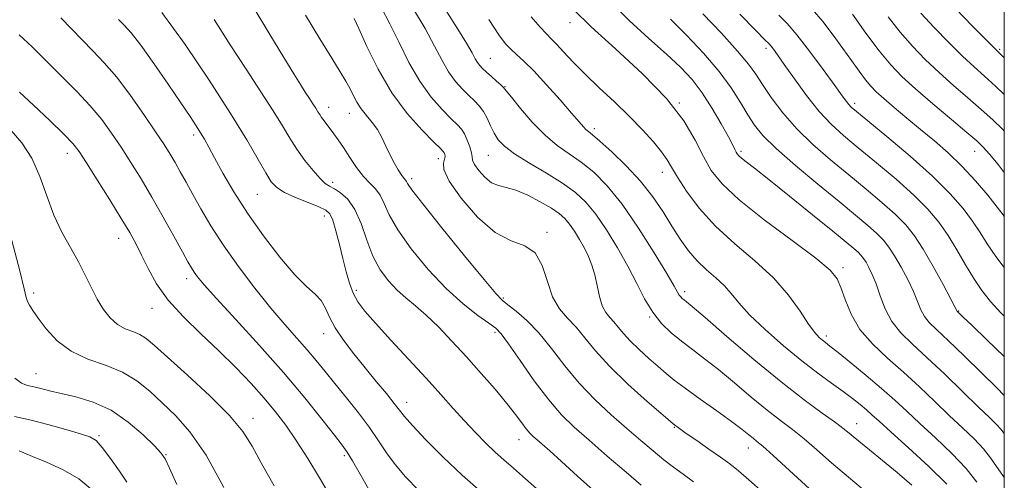
# Model space of a CAD drawing. Extents: x 2119800 to 2122700, y 294800 to 297700.
# Drawn here: x 2122266 to 2122500, y 295219 to 295329 of the extents above; entities that cross this region are included whole.
import ezdxf

# ---------------------------------------------------------------- set-up
doc = ezdxf.new("R2010")
doc.units = 0
doc.header["$MEASUREMENT"] = 0
for name, color, linetype, lineweight in [('CONTOUR INDEX', 41, 'Continuous', 13), ('CONTOUR INTERMEDIATE', 44, 'Continuous', 0), ('GRID LINE', 7, 'Continuous', 0), ('SPOT ELEVATION DTM', 2, 'Continuous', 13)]:
    doc.layers.add(name, color=color, linetype=linetype, lineweight=lineweight)

msp = doc.modelspace()

# ---------------------------------------------------------------- linework, layer by layer
at = {"layer": 'CONTOUR INDEX', "flags": 128}
for points, elevation in [([(2122387.374, 295329.223), (2122389.53, 295326.704), (2122391.009, 295325.098), (2122392.138, 295323.956), (2122393.368, 295322.691), (2122395.076, 295320.837), (2122397.348, 295318.401), (2122400.194, 295315.509), (2122403.57, 295312.292), (2122407.192, 295308.906), (2122410.723, 295305.515), (2122413.86, 295302.282), (2122416.458, 295299.38), (2122418.408, 295296.983), (2122419.709, 295295.133), (2122420.794, 295293.342), (2122422.199, 295290.991), (2122424.371, 295287.641), (2122427.391, 295283.581), (2122431.246, 295279.278), (2122435.829, 295275.102), (2122440.636, 295271.031), (2122445.069, 295266.947), (2122448.649, 295262.823), (2122451.387, 295259.008), (2122453.417, 295255.945), (2122454.873, 295253.945), (2122455.908, 295252.785), (2122456.68, 295252.109), (2122457.398, 295251.552), (2122458.483, 295250.719), (2122460.41, 295249.205), (2122463.46, 295246.758), (2122467.147, 295243.736), (2122470.789, 295240.648), (2122473.903, 295237.861), (2122476.781, 295235.174), (2122479.916, 295232.243), (2122483.618, 295228.835), (2122487.482, 295225.159), (2122490.925, 295221.539), (2122493.497, 295218.267)], 910), ([(2122437.069, 295329.828), (2122440.821, 295325.958), (2122443.006, 295323.743), (2122444.004, 295322.726), (2122444.485, 295322.183), (2122445.049, 295321.449), (2122446.014, 295320.11), (2122447.628, 295317.812), (2122450.032, 295314.389), (2122452.932, 295310.411), (2122455.928, 295306.631), (2122458.758, 295303.579), (2122461.718, 295300.887), (2122465.242, 295297.962), (2122469.577, 295294.389), (2122474.216, 295290.463), (2122478.464, 295286.661), (2122481.8, 295283.32), (2122484.397, 295280.241), (2122486.605, 295277.089), (2122488.71, 295273.64), (2122490.759, 295270.106), (2122492.734, 295266.808), (2122494.66, 295263.962), (2122496.729, 295261.354), (2122499.172, 295258.663), (2122500, 295257.821)], 920), ([(2122480.109, 295330.055), (2122483.278, 295326.619), (2122486.771, 295323.037), (2122490.068, 295319.805), (2122492.809, 295317.253), (2122495.28, 295315.033), (2122497.925, 295312.633), (2122500, 295310.679)], 930), ([(2122289.128, 295328.57), (2122290.455, 295327.218), (2122292.105, 295325.359), (2122294.4, 295322.419), (2122297.502, 295318.096), (2122300.91, 295313.168), (2122303.962, 295308.683), (2122306.155, 295305.437), (2122307.625, 295303.218), (2122308.67, 295301.561), (2122309.577, 295300.01), (2122310.606, 295298.146), (2122312.007, 295295.56), (2122313.989, 295291.953), (2122316.598, 295287.473), (2122319.838, 295282.378), (2122323.629, 295276.993), (2122327.549, 295271.897), (2122331.094, 295267.738), (2122333.867, 295264.946), (2122335.902, 295263.097), (2122337.34, 295261.551), (2122338.367, 295259.77), (2122339.343, 295257.62), (2122340.672, 295255.068), (2122342.647, 295252.115), (2122345.117, 295248.892), (2122347.819, 295245.563), (2122350.493, 295242.31), (2122352.885, 295239.389), (2122354.744, 295237.074), (2122355.987, 295235.462), (2122357.196, 295233.955), (2122359.121, 295231.778), (2122362.298, 295228.395), (2122366.41, 295224.224), (2122370.93, 295219.921), (2122375.384, 295216.025)], 890), ([(2122345.246, 295328.827), (2122346.335, 295326.379), (2122348.248, 295322.103), (2122350.92, 295316.677), (2122354.204, 295311.07), (2122357.877, 295306.122), (2122361.404, 295302.15), (2122364.177, 295299.345), (2122365.762, 295297.783), (2122366.44, 295297.086), (2122366.67, 295296.764), (2122366.815, 295296.404), (2122366.873, 295295.908), (2122366.744, 295295.254), (2122366.466, 295294.342), (2122366.604, 295292.763), (2122367.858, 295290.028), (2122370.687, 295285.939), (2122374.576, 295281.447), (2122378.767, 295277.794), (2122382.605, 295275.801), (2122385.839, 295274.613), (2122388.318, 295272.955), (2122389.996, 295269.924), (2122391.227, 295266.099), (2122392.471, 295262.431), (2122394.08, 295259.626), (2122395.994, 295257.403), (2122398.044, 295255.239), (2122400.162, 295252.685), (2122402.679, 295249.597), (2122406.019, 295245.906), (2122410.371, 295241.68), (2122414.96, 295237.534), (2122418.775, 295234.217), (2122421.13, 295232.225), (2122422.652, 295231.04), (2122424.299, 295229.888), (2122426.764, 295228.195), (2122429.691, 295226.174), (2122432.46, 295224.236), (2122434.658, 295222.637), (2122436.697, 295221.014), (2122439.192, 295218.849), (2122442.554, 295215.811)], 900), ([(2122263.725, 295275.919), (2122265.624, 295268.667), (2122266.671, 295264.344), (2122267.144, 295262.298), (2122267.436, 295261.339), (2122267.895, 295260.433), (2122268.705, 295259.181), (2122270.006, 295257.341), (2122271.921, 295254.806), (2122274.508, 295251.998), (2122277.81, 295249.475), (2122281.781, 295247.621), (2122286.023, 295246.133), (2122290.052, 295244.535), (2122293.512, 295242.458), (2122296.574, 295239.962), (2122299.538, 295237.213), (2122302.672, 295234.216), (2122306.114, 295230.32), (2122309.969, 295224.715), (2122314.21, 295217.052)], 880)]:
    msp.add_lwpolyline(points, dxfattribs=dict(at, elevation=elevation))
at = {"layer": 'CONTOUR INTERMEDIATE', "flags": 128}
for points, elevation in [([(2122405.888, 295333.073), (2122410.711, 295328.304), (2122415.412, 295324.029), (2122419.58, 295320.325), (2122422.928, 295317.182), (2122425.658, 295314.242), (2122428.097, 295311.059), (2122430.474, 295307.372), (2122432.631, 295303.658), (2122434.311, 295300.577), (2122435.342, 295298.613), (2122435.879, 295297.543), (2122436.161, 295296.966), (2122436.412, 295296.532), (2122436.79, 295296.082), (2122437.438, 295295.504), (2122438.554, 295294.635), (2122440.558, 295293.09), (2122443.927, 295290.433), (2122448.846, 295286.473), (2122454.345, 295282.006), (2122459.164, 295278.076), (2122462.347, 295275.472), (2122464.16, 295273.963), (2122465.174, 295273.065), (2122465.883, 295272.349), (2122466.48, 295271.606), (2122467.08, 295270.687), (2122467.777, 295269.445), (2122468.575, 295267.763), (2122469.456, 295265.528), (2122470.43, 295262.708), (2122471.632, 295259.598), (2122473.224, 295256.576), (2122475.358, 295253.874), (2122478.132, 295251.159), (2122481.631, 295247.955), (2122485.809, 295243.991), (2122490.105, 295239.816), (2122493.825, 295236.185), (2122496.447, 295233.662), (2122498.127, 295232.041), (2122499.193, 295230.926), (2122500, 295229.91)], 914), ([(2122299.473, 295330.222), (2122304.955, 295322.553), (2122310.692, 295314.076), (2122315.816, 295306.147), (2122319.657, 295299.855), (2122322.333, 295295.219), (2122324.159, 295291.991), (2122325.484, 295289.887), (2122326.797, 295288.49), (2122328.622, 295287.352), (2122331.276, 295286.128), (2122334.249, 295284.906), (2122336.823, 295283.88), (2122338.471, 295283.123), (2122339.428, 295282.237), (2122340.117, 295280.702), (2122340.878, 295278.168), (2122341.713, 295274.963), (2122342.544, 295271.585), (2122343.317, 295268.452), (2122344.095, 295265.679), (2122344.97, 295263.302), (2122346.077, 295261.256), (2122347.732, 295259.067), (2122350.294, 295256.159), (2122353.952, 295252.168), (2122358.195, 295247.574), (2122362.338, 295243.067), (2122365.852, 295239.189), (2122368.827, 295235.876), (2122371.507, 295232.915), (2122374.082, 295230.147), (2122376.531, 295227.618), (2122378.782, 295225.428), (2122380.851, 295223.575), (2122383.115, 295221.642), (2122386.041, 295219.106), (2122389.961, 295215.597)], 892), ([(2122321.402, 295331.209), (2122325.166, 295325.01), (2122328.512, 295319.513), (2122330.887, 295315.622), (2122332.464, 295313.063), (2122333.594, 295311.266), (2122334.565, 295309.762), (2122335.407, 295308.471), (2122336.089, 295307.41), (2122336.601, 295306.576), (2122337.03, 295305.873), (2122337.483, 295305.185), (2122338.049, 295304.413), (2122338.732, 295303.525), (2122339.518, 295302.508), (2122340.403, 295301.328), (2122341.436, 295299.873), (2122342.68, 295298.011), (2122344.165, 295295.702), (2122345.788, 295293.265), (2122347.416, 295291.109), (2122348.927, 295289.506), (2122350.266, 295288.177), (2122351.391, 295286.705), (2122352.355, 295284.714), (2122353.592, 295281.998), (2122355.63, 295278.391), (2122358.823, 295273.87), (2122362.818, 295268.986), (2122367.086, 295264.43), (2122371.138, 295260.766), (2122374.633, 295258.044), (2122377.27, 295256.184), (2122378.932, 295254.968), (2122380.235, 295253.628), (2122381.977, 295251.257), (2122384.724, 295247.281), (2122388.111, 295242.46), (2122391.534, 295237.883), (2122394.584, 295234.338), (2122397.609, 295231.383), (2122401.147, 295228.274), (2122405.493, 295224.523), (2122409.95, 295220.678), (2122413.579, 295217.546)], 896), ([(2122333.658, 295329.622), (2122337.078, 295323.979), (2122339.925, 295319.313), (2122341.915, 295316.062), (2122343.232, 295313.871), (2122344.174, 295312.184), (2122345.008, 295310.543), (2122345.878, 295308.887), (2122346.901, 295307.254), (2122348.142, 295305.661), (2122349.479, 295304.041), (2122350.741, 295302.311), (2122351.806, 295300.412), (2122352.749, 295298.403), (2122353.694, 295296.371), (2122354.718, 295294.416), (2122355.721, 295292.701), (2122356.556, 295291.403), (2122357.116, 295290.63), (2122357.453, 295290.223), (2122357.657, 295289.951), (2122357.936, 295289.473), (2122358.972, 295287.995), (2122361.566, 295284.612), (2122366.125, 295278.884), (2122371.498, 295272.239), (2122376.14, 295266.572), (2122378.936, 295263.265), (2122380.493, 295261.66), (2122381.843, 295260.583), (2122383.807, 295259.052), (2122386.347, 295256.827), (2122389.212, 295253.858), (2122392.209, 295250.162), (2122395.378, 295246.04), (2122398.82, 295241.857), (2122402.574, 295237.924), (2122406.433, 295234.325), (2122410.129, 295231.083), (2122413.446, 295228.219), (2122416.375, 295225.736), (2122418.957, 295223.633), (2122421.27, 295221.864), (2122423.533, 295220.209), (2122426.001, 295218.406)], 898), ([(2122351.734, 295331.312), (2122353.751, 295327.54), (2122355.914, 295323.09), (2122358.274, 295318.334), (2122360.843, 295313.829), (2122363.575, 295310.042), (2122366.19, 295307.065), (2122368.348, 295304.9), (2122369.813, 295303.474), (2122370.76, 295302.423), (2122371.468, 295301.309), (2122372.15, 295299.826), (2122372.749, 295298.197), (2122373.143, 295296.776), (2122373.284, 295295.793), (2122373.421, 295294.989), (2122373.879, 295293.984), (2122374.889, 295292.534), (2122376.315, 295290.944), (2122377.926, 295289.659), (2122379.572, 295288.967), (2122381.417, 295288.538), (2122383.703, 295287.887), (2122386.544, 295286.671), (2122389.542, 295285.11), (2122392.171, 295283.569), (2122394.049, 295282.302), (2122395.375, 295281.139), (2122396.492, 295279.799), (2122397.67, 295278.083), (2122398.879, 295276.101), (2122400.018, 295274.045), (2122401.004, 295272.043), (2122401.831, 295269.986), (2122402.516, 295267.705), (2122403.09, 295265.123), (2122403.646, 295262.53), (2122404.292, 295260.307), (2122405.108, 295258.717), (2122406.052, 295257.552), (2122407.052, 295256.486), (2122408.084, 295255.242), (2122409.306, 295253.741), (2122410.923, 295251.952), (2122413.044, 295249.891), (2122415.398, 295247.763), (2122417.619, 295245.818), (2122419.496, 295244.197), (2122421.443, 295242.608), (2122424.03, 295240.651), (2122427.595, 295238.08), (2122431.552, 295235.263), (2122435.08, 295232.724), (2122437.557, 295230.866), (2122439.144, 295229.608), (2122440.196, 295228.748), (2122441.116, 295228.015), (2122442.487, 295226.864), (2122444.939, 295224.679), (2122448.85, 295221.094), (2122453.598, 295216.738)], 902), ([(2122359.123, 295331.419), (2122362.093, 295326.4), (2122364.373, 295322.199), (2122366.138, 295318.807), (2122367.711, 295316.058), (2122369.342, 295313.805), (2122370.984, 295311.961), (2122372.519, 295310.455), (2122373.852, 295309.195), (2122374.994, 295307.994), (2122375.98, 295306.643), (2122376.851, 295305.002), (2122377.675, 295303.206), (2122378.523, 295301.458), (2122379.523, 295299.888), (2122381.022, 295298.326), (2122383.422, 295296.53), (2122386.932, 295294.338), (2122390.985, 295291.927), (2122394.822, 295289.554), (2122397.881, 295287.361), (2122400.388, 295285.036), (2122402.765, 295282.15), (2122405.326, 295278.42), (2122407.944, 295274.142), (2122410.382, 295269.76), (2122412.479, 295265.655), (2122414.376, 295261.967), (2122416.29, 295258.777), (2122418.394, 295256.121), (2122420.691, 295253.87), (2122423.139, 295251.852), (2122425.735, 295249.88), (2122428.609, 295247.718), (2122431.928, 295245.115), (2122435.759, 295241.943), (2122439.771, 295238.562), (2122443.528, 295235.456), (2122446.726, 295232.958), (2122449.561, 295230.808), (2122452.357, 295228.595), (2122455.407, 295225.981), (2122458.876, 295222.921), (2122462.899, 295219.442), (2122467.465, 295215.657)], 904), ([(2122367.316, 295330.352), (2122369.893, 295326.23), (2122371.958, 295322.873), (2122373.283, 295320.601), (2122374.059, 295319.191), (2122374.579, 295318.287), (2122375.108, 295317.568), (2122375.778, 295316.856), (2122376.69, 295316.01), (2122377.879, 295314.951), (2122379.124, 295313.851), (2122380.141, 295312.942), (2122380.78, 295312.322), (2122381.441, 295311.538), (2122382.66, 295310.003), (2122384.811, 295307.349), (2122387.623, 295304.095), (2122390.661, 295300.981), (2122393.582, 295298.549), (2122396.41, 295296.555), (2122399.259, 295294.558), (2122402.243, 295292.13), (2122405.467, 295288.898), (2122409.038, 295284.502), (2122412.942, 295278.851), (2122416.682, 295272.935), (2122419.642, 295268.011), (2122421.391, 295265.01), (2122422.222, 295263.542), (2122422.615, 295262.888), (2122422.966, 295262.445), (2122423.348, 295262.07), (2122423.757, 295261.734), (2122424.321, 295261.29), (2122425.721, 295260.125), (2122428.776, 295257.506), (2122433.962, 295253.02), (2122440.397, 295247.516), (2122446.86, 295242.163), (2122452.336, 295237.901), (2122456.635, 295234.752), (2122459.776, 295232.511), (2122461.886, 295230.932), (2122463.523, 295229.606), (2122465.356, 295228.084), (2122467.896, 295226.019), (2122471.029, 295223.47), (2122474.487, 295220.599), (2122477.979, 295217.6)], 906), ([(2122397.478, 295330.937), (2122401.63, 295326.826), (2122407.414, 295321.565), (2122413.849, 295315.638), (2122419.609, 295309.727), (2122423.693, 295304.401), (2122426.404, 295299.781), (2122428.369, 295295.875), (2122430.246, 295292.582), (2122432.814, 295289.364), (2122436.886, 295285.575), (2122442.861, 295280.841), (2122449.492, 295275.868), (2122455.117, 295271.634), (2122458.514, 295268.803), (2122460.195, 295266.786), (2122461.111, 295264.678), (2122462.094, 295261.795), (2122463.517, 295258.33), (2122465.635, 295254.697), (2122468.605, 295251.218), (2122472.179, 295247.851), (2122476.009, 295244.464), (2122479.796, 295240.974), (2122483.436, 295237.501), (2122486.871, 295234.214), (2122490.032, 295231.248), (2122492.804, 295228.6), (2122495.059, 295226.232), (2122496.749, 295224.088), (2122498.151, 295222.032), (2122499.623, 295219.911), (2122500, 295219.423)], 912), ([(2122428.238, 295329.898), (2122432.651, 295325.263), (2122436.52, 295321.038), (2122439.091, 295317.94), (2122440.809, 295315.521), (2122442.415, 295313.041), (2122444.526, 295309.933), (2122447.251, 295306.325), (2122450.576, 295302.515), (2122454.446, 295298.753), (2122458.653, 295295.096), (2122462.947, 295291.553), (2122467.087, 295288.148), (2122470.854, 295284.972), (2122474.034, 295282.129), (2122476.517, 295279.62), (2122478.605, 295277.021), (2122480.706, 295273.803), (2122483.081, 295269.687), (2122485.419, 295265.398), (2122487.264, 295261.913), (2122488.291, 295259.948), (2122488.689, 295259.173), (2122488.781, 295258.999), (2122488.835, 295258.931), (2122488.919, 295258.849), (2122489.048, 295258.728), (2122489.329, 295258.457), (2122490.231, 295257.593), (2122492.312, 295255.603), (2122495.865, 295252.211), (2122500, 295248.245)], 918), ([(2122446.293, 295329.575), (2122448.295, 295327.573), (2122450.611, 295324.899), (2122453.629, 295321.02), (2122456.871, 295316.656), (2122459.643, 295312.844), (2122461.43, 295310.367), (2122462.424, 295309.002), (2122462.996, 295308.272), (2122463.579, 295307.672), (2122464.847, 295306.587), (2122467.537, 295304.372), (2122472.067, 295300.629), (2122477.578, 295295.955), (2122482.894, 295291.192), (2122487.081, 295287.023), (2122490.174, 295283.487), (2122492.455, 295280.467), (2122494.233, 295277.796), (2122495.936, 295275.124), (2122498.022, 295272.056), (2122500, 295269.413)], 922), ([(2122454.305, 295330.959), (2122456.792, 295328.035), (2122459.24, 295324.839), (2122461.55, 295321.658), (2122463.631, 295318.744), (2122465.443, 295316.226), (2122466.957, 295314.197), (2122468.212, 295312.668), (2122469.529, 295311.315), (2122471.294, 295309.728), (2122473.784, 295307.606), (2122476.813, 295305.074), (2122480.086, 295302.363), (2122483.361, 295299.638), (2122486.613, 295296.786), (2122489.876, 295293.627), (2122493.118, 295290.104), (2122496.046, 295286.656), (2122498.306, 295283.844), (2122499.695, 295282.027), (2122500, 295281.608)], 924), ([(2122463.824, 295329.806), (2122467.038, 295325.331), (2122470.228, 295321.067), (2122472.953, 295317.748), (2122475.62, 295314.961), (2122478.851, 295312.009), (2122483.007, 295308.431), (2122487.406, 295304.723), (2122491.104, 295301.618), (2122493.45, 295299.598), (2122494.963, 295298.133), (2122496.452, 295296.441), (2122498.509, 295293.967), (2122500, 295292.118)], 926), ([(2122488.44, 295331.055), (2122492.346, 295327.075), (2122495.676, 295323.704), (2122497.627, 295321.744), (2122498.554, 295320.833), (2122499.098, 295320.316), (2122499.836, 295319.606), (2122500, 295319.446)], 932), ([(2122275.415, 295328.966), (2122277.925, 295326.3), (2122280.466, 295323.67), (2122283.034, 295321.092), (2122285.732, 295318.259), (2122288.691, 295314.782), (2122291.95, 295310.464), (2122295.176, 295305.878), (2122297.945, 295301.784), (2122299.954, 295298.738), (2122301.399, 295296.456), (2122302.6, 295294.445), (2122303.835, 295292.277), (2122305.216, 295289.784), (2122306.816, 295286.86), (2122308.719, 295283.415), (2122311.07, 295279.411), (2122314.03, 295274.824), (2122317.655, 295269.722), (2122321.601, 295264.532), (2122325.42, 295259.772), (2122328.755, 295255.834), (2122331.599, 295252.602), (2122334.035, 295249.835), (2122336.178, 295247.287), (2122338.279, 295244.693), (2122340.62, 295241.786), (2122343.371, 295238.399), (2122346.261, 295234.781), (2122348.906, 295231.282), (2122351.048, 295228.159), (2122352.937, 295225.3), (2122354.949, 295222.496), (2122357.42, 295219.557), (2122360.539, 295216.363)], 888), ([(2122311.927, 295328.528), (2122315.726, 295322.539), (2122319.521, 295316.69), (2122323.02, 295311.34), (2122325.952, 295306.779), (2122328.158, 295303.18), (2122329.913, 295300.259), (2122331.601, 295297.62), (2122333.497, 295294.984), (2122335.425, 295292.554), (2122337.097, 295290.656), (2122338.33, 295289.494), (2122339.354, 295288.794), (2122340.501, 295288.162), (2122342.007, 295287.225), (2122343.722, 295285.693), (2122345.395, 295283.295), (2122346.854, 295279.908), (2122348.221, 295275.996), (2122349.694, 295272.17), (2122351.424, 295268.923), (2122353.364, 295266.262), (2122355.421, 295264.073), (2122357.538, 295262.205), (2122359.807, 295260.34), (2122362.354, 295258.123), (2122365.27, 295255.283), (2122368.494, 295251.904), (2122371.928, 295248.152), (2122375.44, 295244.223), (2122378.756, 295240.419), (2122381.567, 295237.067), (2122383.651, 295234.422), (2122385.125, 295232.443), (2122386.19, 295231.013), (2122387.044, 295230.001), (2122387.851, 295229.201), (2122388.772, 295228.39), (2122389.993, 295227.329), (2122391.817, 295225.719), (2122394.569, 295223.243), (2122398.409, 295219.745), (2122402.814, 295215.72)], 894), ([(2122377.297, 295328.513), (2122379.644, 295324.905), (2122381.23, 295322.788), (2122382.504, 295321.444), (2122383.876, 295320.206), (2122385.617, 295318.621), (2122387.965, 295316.285), (2122391.008, 295313.001), (2122394.235, 295309.374), (2122396.988, 295306.214), (2122398.779, 295304.135), (2122399.797, 295302.962), (2122400.405, 295302.324), (2122400.975, 295301.838), (2122401.928, 295301.067), (2122403.696, 295299.561), (2122406.534, 295297.015), (2122409.984, 295293.691), (2122413.414, 295289.997), (2122416.324, 295286.287), (2122418.755, 295282.7), (2122420.883, 295279.322), (2122422.872, 295276.229), (2122424.843, 295273.451), (2122426.906, 295271.005), (2122429.117, 295268.884), (2122431.318, 295266.978), (2122433.297, 295265.149), (2122434.976, 295263.239), (2122436.808, 295261.007), (2122439.377, 295258.189), (2122443.063, 295254.657), (2122447.416, 295250.815), (2122451.782, 295247.202), (2122455.622, 295244.237), (2122458.876, 295241.867), (2122461.599, 295239.918), (2122463.849, 295238.241), (2122465.688, 295236.788), (2122467.178, 295235.534), (2122468.485, 295234.364), (2122470.187, 295232.8), (2122472.962, 295230.272), (2122477.185, 295226.456), (2122482.01, 295222.002), (2122486.288, 295217.805)], 908), ([(2122420.541, 295328.609), (2122424.373, 295324.79), (2122428.411, 295320.489), (2122432.088, 295316.171), (2122434.972, 295312.228), (2122437.165, 295308.769), (2122438.903, 295305.834), (2122440.493, 295303.358), (2122442.523, 295300.866), (2122445.653, 295297.78), (2122450.261, 295293.743), (2122455.603, 295289.282), (2122460.652, 295285.143), (2122464.598, 295281.908), (2122467.492, 295279.48), (2122469.604, 295277.597), (2122471.2, 295275.984), (2122472.543, 295274.314), (2122473.893, 295272.245), (2122475.429, 295269.566), (2122476.997, 295266.58), (2122478.36, 295263.72), (2122479.36, 295261.328), (2122480.161, 295259.386), (2122481.003, 295257.788), (2122482.144, 295256.356), (2122483.904, 295254.63), (2122486.615, 295252.078), (2122490.405, 295248.413), (2122494.572, 295244.322), (2122498.209, 295240.736), (2122500, 295238.978)], 916), ([(2122472.315, 295329.192), (2122475.168, 295325.561), (2122478.115, 295322.184), (2122481.195, 295318.999), (2122484.459, 295315.907), (2122487.908, 295312.842), (2122491.343, 295309.878), (2122494.514, 295307.126), (2122497.236, 295304.658), (2122499.574, 295302.395), (2122500, 295301.95)], 928), ([(2122265.457, 295324.917), (2122268.536, 295322.065), (2122272.022, 295318.532), (2122275.656, 295314.927), (2122279.195, 295311.403), (2122282.401, 295307.998), (2122285.114, 295304.721), (2122287.48, 295301.468), (2122289.724, 295298.101), (2122292.037, 295294.494), (2122294.476, 295290.555), (2122297.062, 295286.201), (2122299.758, 295281.475), (2122302.291, 295276.922), (2122304.328, 295273.211), (2122305.645, 295270.811), (2122306.461, 295269.38), (2122307.102, 295268.373), (2122307.94, 295267.231), (2122309.523, 295265.34), (2122312.442, 295262.075), (2122317.037, 295257.054), (2122322.653, 295250.879), (2122328.384, 295244.398), (2122333.449, 295238.382), (2122337.556, 295233.283), (2122340.541, 295229.479), (2122342.376, 295227.114), (2122343.589, 295225.407), (2122344.846, 295223.344), (2122346.636, 295220.221), (2122348.744, 295216.565)], 886), ([(2122265.537, 295311.258), (2122268.858, 295308.13), (2122272.731, 295304.468), (2122276.112, 295301.214), (2122278.277, 295298.978), (2122279.783, 295297.058), (2122281.504, 295294.417), (2122284.057, 295290.367), (2122287.037, 295285.597), (2122289.781, 295281.141), (2122291.8, 295277.75), (2122293.292, 295275.043), (2122294.63, 295272.358), (2122296.166, 295269.175), (2122298.179, 295265.542), (2122300.929, 295261.65), (2122304.558, 295257.664), (2122308.739, 295253.642), (2122313.03, 295249.619), (2122317.049, 295245.642), (2122320.669, 295241.824), (2122323.827, 295238.293), (2122326.515, 295235.087), (2122328.961, 295231.876), (2122331.448, 295228.24), (2122334.168, 295223.926), (2122336.936, 295219.342), (2122339.476, 295215.059)], 884), ([(2122263.556, 295302.117), (2122266.111, 295299.134), (2122268.462, 295295.481), (2122270.368, 295291.15), (2122272.017, 295286.491), (2122273.699, 295281.944), (2122275.624, 295277.853), (2122277.656, 295274.182), (2122279.573, 295270.803), (2122281.216, 295267.613), (2122282.669, 295264.629), (2122284.076, 295261.896), (2122285.559, 295259.466), (2122287.152, 295257.429), (2122288.866, 295255.883), (2122290.689, 295254.863), (2122292.506, 295254.156), (2122294.174, 295253.485), (2122295.7, 295252.54), (2122297.667, 295250.885), (2122300.803, 295248.051), (2122305.505, 295243.806), (2122310.842, 295238.866), (2122315.547, 295234.181), (2122318.726, 295230.393), (2122320.958, 295226.887), (2122323.194, 295222.74), (2122326.148, 295217.375)], 882), ([(2122264.475, 295243.059), (2122266.014, 295241.916), (2122267.476, 295241.335), (2122268.975, 295240.981), (2122270.646, 295240.575), (2122272.719, 295240.056), (2122275.447, 295239.422), (2122278.982, 295238.617), (2122283.067, 295237.388), (2122287.345, 295235.43), (2122291.454, 295232.617), (2122295.023, 295229.532), (2122297.68, 295226.935), (2122299.23, 295225.289), (2122300.192, 295223.854), (2122301.264, 295221.59), (2122302.988, 295217.77)], 878), ([(2122264.381, 295233.908), (2122268.042, 295233.118), (2122272.312, 295232.032), (2122276.57, 295230.848), (2122280.069, 295229.821), (2122282.306, 295229.074), (2122283.777, 295228.181), (2122285.223, 295226.583), (2122287.177, 295223.954), (2122289.323, 295220.908), (2122291.135, 295218.293)], 876), ([(2122265.486, 295225.794), (2122266.584, 295225.273), (2122268.669, 295224.394), (2122271.984, 295223.02), (2122275.915, 295221.211), (2122279.635, 295219.071), (2122282.505, 295216.723)], 874)]:
    msp.add_lwpolyline(points, dxfattribs=dict(at, elevation=elevation))
at = {"layer": 'GRID LINE', "flags": 128}
msp.add_lwpolyline([(2120000, 295000), (2122500, 295000), (2122500, 297500), (2120000, 297500), (2120000, 295000)], dxfattribs=at)
at = {"layer": 'SPOT ELEVATION DTM'}
for p in [(2122396.63, 295327.77, 911.4), (2122443.26, 295321.64, 919.6), (2122498.88, 295321.41, 932.2), (2122377.67, 295319.29, 906.9), (2122381.15, 295312.56, 906.1), (2122422.61, 295308.68, 912), (2122464.41, 295308.6, 922.4), (2122339.13, 295307.6, 896.6), (2122344.05, 295306.21, 897.3), (2122402.38, 295302.56, 908.4), (2122307.03, 295301.04, 889.6), (2122276.96, 295296.62, 883.4), (2122437.33, 295297.13, 914.3), (2122492.97, 295297.15, 925.3), (2122365.23, 295295.4, 899.4), (2122377.19, 295296.16, 903.1), (2122418.62, 295292.15, 909.4), (2122340.08, 295289.72, 894.4), (2122358.91, 295290.6, 898.4), (2122322.19, 295286.86, 891.1), (2122338.1, 295281.69, 891.4), (2122391.16, 295277.8, 900.3), (2122289.14, 295276.38, 883.3), (2122461.63, 295269.44, 912.4), (2122305.37, 295266.76, 885.5), (2122345.72, 295264.04, 892.4), (2122423.88, 295263.71, 906.4), (2122268.92, 295263.4, 880.4), (2122380.76, 295262.2, 898.2), (2122297.06, 295259.75, 883.4), (2122489.17, 295259.06, 918.1), (2122415.61, 295257.67, 903.9), (2122337.99, 295253.64, 889.4), (2122378.77, 295254.03, 895.7), (2122457.66, 295253.09, 910.4), (2122269.48, 295244.14, 878.8), (2122357.74, 295237.31, 890.6), (2122321.15, 295233.53, 882.6), (2122421.42, 295231.35, 899.9), (2122464.83, 295232.21, 906.7), (2122284.44, 295229.39, 876.2), (2122384.44, 295228.43, 893.3), (2122439.03, 295226.4, 901.3), (2122300.45, 295224.82, 878.1), (2122342.87, 295224.62, 885.7)]:
    msp.add_point(p, dxfattribs=at)

doc.saveas('drawing.dxf')
